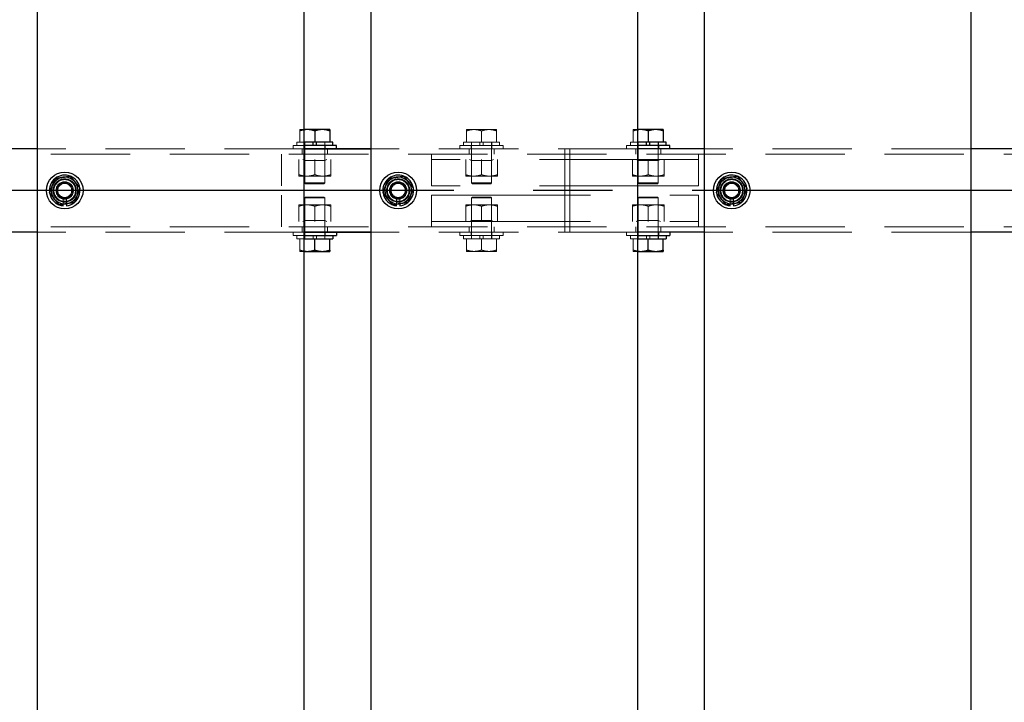
# Model space of a CAD drawing. Extents: x 0 to 21000, y 0 to 14850.
# Drawn here: x 5721 to 6311, y 11678 to 12087 of the extents above; entities that cross this region are included whole.
import ezdxf

# ---------------------------------------------------------------- set-up
doc = ezdxf.new("R2010")
doc.units = 0
doc.header["$LTSCALE"] = 15
for name, pattern in [('CENTER2', [28.575, 19.05, -3.175, 3.175, -3.175]), ('HIDDEN', [9.525, 6.35, -3.175]), ('HIDDEN2', [4.7625, 3.175, -1.5875])]:
    doc.linetypes.add(name, pattern=pattern)
doc.layers.add('P001', color=131, linetype='CONTINUOUS')
doc.layers.add('P_1CENTER', color=2, linetype='CONTINUOUS')
doc.layers.add('P902（隠線）', color=147, linetype='CONTINUOUS', lineweight=5, true_color=0x3f6f7f)

msp = doc.modelspace()

# ---------------------------------------------------------------- linework, layer by layer
at = {"layer": 'P001'}
for p, q in [((5731.43, 12284.44), (5731.43, 9284.44)), ((5731.43, 12284.44), (5731.43, 9284.44)), ((5891.43, 12284.44), (5891.43, 9284.44)), ((5891.43, 12284.44), (5891.43, 9284.44)), ((5931.43, 12284.44), (5931.43, 9284.44)), ((5931.43, 12284.44), (5931.43, 9284.44)), ((6091.43, 12284.44), (6091.43, 9284.44)), ((6091.43, 12284.44), (6091.43, 9284.44)), ((6131.43, 12284.44), (6131.43, 9284.44)), ((6131.43, 12284.44), (6131.43, 9284.44)), ((6291.43, 12284.44), (6291.43, 9284.44)), ((6291.43, 12284.44), (6291.43, 9284.44)), ((5893.43, 12020.94), (5891.43, 12020.94)), ((5902.43, 12020.94), (5893.43, 12020.94)), ((5897.93, 12020.13), (5897.93, 12013.44)), ((5906.93, 12020.94), (5902.43, 12020.94)), ((5906.93, 12020.13), (5906.93, 12013.44)), ((6093.43, 12020.94), (6091.43, 12020.94)), ((6102.43, 12020.94), (6093.43, 12020.94)), ((6097.93, 12020.13), (6097.93, 12013.44)), ((6106.93, 12020.94), (6102.43, 12020.94)), ((6106.93, 12020.13), (6106.93, 12013.44)), ((5896.93, 12013.44), (5891.43, 12013.44)), ((5910.93, 12011.44), (5891.43, 12011.44)), ((5897.93, 12013.44), (5896.93, 12013.44)), ((5896.93, 12011.44), (5896.93, 12013.44)), ((5898.93, 12013.44), (5897.93, 12013.44)), ((5898.93, 12011.44), (5898.93, 12013.44)), ((5908.68, 12013.44), (5898.93, 12013.44)), ((5908.68, 12011.44), (5908.68, 12013.44)), ((5910.93, 12009.44), (5910.93, 12011.44)), ((6096.93, 12013.44), (6091.43, 12013.44)), ((6110.93, 12011.44), (6091.43, 12011.44)), ((6097.93, 12013.44), (6096.93, 12013.44)), ((6096.93, 12011.44), (6096.93, 12013.44)), ((6098.93, 12013.44), (6097.93, 12013.44)), ((6098.93, 12011.44), (6098.93, 12013.44)), ((6108.68, 12013.44), (6098.93, 12013.44)), ((6108.68, 12011.44), (6108.68, 12013.44)), ((6110.93, 12009.44), (6110.93, 12011.44)), ((5731.43, 12009.44), (5691.43, 12009.44)), ((5731.43, 12009.44), (5691.43, 12009.44)), ((5931.43, 12009.44), (5891.43, 12009.44)), ((5931.43, 12009.44), (5891.43, 12009.44)), ((5931.43, 12009.44), (5891.43, 12009.44)), ((5891.43, 12009.44), (5931.43, 12009.44)), ((6131.43, 12009.44), (6091.43, 12009.44)), ((6131.43, 12009.44), (6091.43, 12009.44)), ((6331.43, 12009.44), (6291.43, 12009.44)), ((6331.43, 12009.44), (6291.43, 12009.44)), ((5746.93, 11975.29), (5746.93, 11976.2)), ((5746.93, 11975.29), (5746.93, 11976.2)), ((5748.93, 11976.5), (5748.93, 11975.29)), ((5748.93, 11976.5), (5748.93, 11975.29)), ((5946.93, 11975.29), (5946.93, 11976.2)), ((5946.93, 11975.29), (5946.93, 11976.2)), ((5948.93, 11976.5), (5948.93, 11975.29)), ((5948.93, 11976.5), (5948.93, 11975.29)), ((6146.93, 11975.29), (6146.93, 11976.2)), ((6146.93, 11975.29), (6146.93, 11976.2)), ((6148.93, 11976.5), (6148.93, 11975.29)), ((6148.93, 11976.5), (6148.93, 11975.29)), ((5731.43, 11959.44), (5691.43, 11959.44)), ((5731.43, 11959.44), (5691.43, 11959.44)), ((5931.43, 11959.44), (5891.43, 11959.44)), ((5931.43, 11959.44), (5891.43, 11959.44)), ((5931.43, 11959.44), (5891.43, 11959.44)), ((5891.43, 11959.44), (5931.43, 11959.44)), ((5910.93, 11959.44), (5910.93, 11957.44)), ((6131.43, 11959.44), (6091.43, 11959.44)), ((6131.43, 11959.44), (6091.43, 11959.44)), ((6110.93, 11959.44), (6110.93, 11957.44)), ((6331.43, 11959.44), (6291.43, 11959.44)), ((6331.43, 11959.44), (6291.43, 11959.44)), ((5891.43, 11957.44), (5910.93, 11957.44)), ((5891.43, 11955.44), (5908.68, 11955.44)), ((5897.93, 11948.74), (5897.93, 11955.44)), ((5906.93, 11948.74), (5906.93, 11955.44)), ((5908.68, 11957.44), (5908.68, 11955.44)), ((6091.43, 11957.44), (6110.93, 11957.44)), ((6091.43, 11955.44), (6108.68, 11955.44)), ((6097.93, 11948.74), (6097.93, 11955.44)), ((6106.93, 11948.74), (6106.93, 11955.44)), ((6108.68, 11957.44), (6108.68, 11955.44)), ((5891.43, 11947.94), (5893.43, 11947.94)), ((5893.43, 11947.94), (5902.43, 11947.94)), ((5902.43, 11947.94), (5906.93, 11947.94)), ((6091.43, 11947.94), (6093.43, 11947.94)), ((6093.43, 11947.94), (6102.43, 11947.94)), ((6102.43, 11947.94), (6106.93, 11947.94))]:
    msp.add_line(p, q, dxfattribs=at)
for centre in [(5747.93, 11984.44), (5747.93, 11984.44), (5947.93, 11984.44), (5947.93, 11984.44), (6147.93, 11984.44), (6147.93, 11984.44)]:
    msp.add_circle(centre, 11, dxfattribs=at)
for centre, radius, start, end in [((5747.93, 11984.44), 9.2, 68.93589, 128.11958), ((5747.93, 11984.44), 9.2, 68.93589, 128.11958), ((5947.93, 11984.44), 9.2, 68.93589, 128.11958), ((5947.93, 11984.44), 9.2, 68.93589, 128.11958), ((6147.93, 11984.44), 9.2, 68.93589, 128.11958), ((6147.93, 11984.44), 9.2, 68.93589, 128.11958), ((5747.93, 11984.44), 9.2, 128.93589, 188.11958), ((5747.93, 11984.44), 9.2, 128.93589, 188.11958), ((5747.93, 11984.44), 8, 158.52773, 218.52773), ((5747.93, 11984.44), 8, 158.52773, 218.52773), ((5747.93, 11984.44), 8, 98.52773, 158.52773), ((5747.93, 11984.44), 8, 98.52773, 158.52773), ((5747.93, 11984.44), 8, 38.52773, 98.52773), ((5747.93, 11984.44), 8, 38.52773, 98.52773), ((5747.93, 11984.44), 9.2, 8.93589, 68.11958), ((5747.93, 11984.44), 9.2, 8.93589, 68.11958), ((5747.93, 11984.44), 8, 338.52773, 38.52773), ((5747.93, 11984.44), 8, 338.52773, 38.52773), ((5947.93, 11984.44), 9.2, 128.93589, 188.11958), ((5947.93, 11984.44), 9.2, 128.93589, 188.11958), ((5947.93, 11984.44), 8, 158.52773, 218.52773), ((5947.93, 11984.44), 8, 158.52773, 218.52773), ((5947.93, 11984.44), 8, 98.52773, 158.52773), ((5947.93, 11984.44), 8, 98.52773, 158.52773), ((5947.93, 11984.44), 8, 38.52773, 98.52773), ((5947.93, 11984.44), 8, 38.52773, 98.52773), ((5947.93, 11984.44), 9.2, 8.93589, 68.11958), ((5947.93, 11984.44), 9.2, 8.93589, 68.11958), ((5947.93, 11984.44), 8, 338.52773, 38.52773), ((5947.93, 11984.44), 8, 338.52773, 38.52773), ((6147.93, 11984.44), 9.2, 128.93589, 188.11958), ((6147.93, 11984.44), 9.2, 128.93589, 188.11958), ((6147.93, 11984.44), 8, 158.52773, 218.52773), ((6147.93, 11984.44), 8, 158.52773, 218.52773), ((6147.93, 11984.44), 8, 98.52773, 158.52773), ((6147.93, 11984.44), 8, 98.52773, 158.52773), ((6147.93, 11984.44), 8, 38.52773, 98.52773), ((6147.93, 11984.44), 8, 38.52773, 98.52773), ((6147.93, 11984.44), 9.2, 8.93589, 68.11958), ((6147.93, 11984.44), 9.2, 8.93589, 68.11958), ((6147.93, 11984.44), 8, 338.52773, 38.52773), ((6147.93, 11984.44), 8, 338.52773, 38.52773), ((5747.93, 11984.44), 9.2, 188.93589, 248.11958), ((5747.93, 11984.44), 9.2, 188.93589, 248.11958), ((5747.93, 11984.44), 8, 278.52773, 338.52773), ((5747.93, 11984.44), 8, 278.52773, 338.52773), ((5747.93, 11984.44), 9.2, 308.93589, 8.11958), ((5747.93, 11984.44), 9.2, 308.93589, 8.11958), ((5947.93, 11984.44), 9.2, 188.93589, 248.11958), ((5947.93, 11984.44), 9.2, 188.93589, 248.11958), ((5947.93, 11984.44), 8, 278.52773, 338.52773), ((5947.93, 11984.44), 8, 278.52773, 338.52773), ((5947.93, 11984.44), 9.2, 308.93589, 8.11958), ((5947.93, 11984.44), 9.2, 308.93589, 8.11958), ((6147.93, 11984.44), 9.2, 188.93589, 248.11958), ((6147.93, 11984.44), 9.2, 188.93589, 248.11958), ((6147.93, 11984.44), 8, 278.52773, 338.52773), ((6147.93, 11984.44), 8, 278.52773, 338.52773), ((6147.93, 11984.44), 9.2, 308.93589, 8.11958), ((6147.93, 11984.44), 9.2, 308.93589, 8.11958), ((5747.93, 11984.44), 8, 218.52773, 278.52773), ((5747.93, 11984.44), 8, 218.52773, 278.52773), ((5747.93, 11984.44), 9.2, 248.93589, 263.75987), ((5747.93, 11984.44), 9.2, 248.93589, 263.75987), ((5747.93, 11984.44), 9.2, 276.24013, 308.11958), ((5747.93, 11984.44), 9.2, 276.24013, 308.11958), ((5947.93, 11984.44), 8, 218.52773, 278.52773), ((5947.93, 11984.44), 8, 218.52773, 278.52773), ((5947.93, 11984.44), 9.2, 248.93589, 263.75987), ((5947.93, 11984.44), 9.2, 248.93589, 263.75987), ((5947.93, 11984.44), 9.2, 276.24013, 308.11958), ((5947.93, 11984.44), 9.2, 276.24013, 308.11958), ((6147.93, 11984.44), 8, 218.52773, 278.52773), ((6147.93, 11984.44), 8, 218.52773, 278.52773), ((6147.93, 11984.44), 9.2, 248.93589, 263.75987), ((6147.93, 11984.44), 9.2, 248.93589, 263.75987), ((6147.93, 11984.44), 9.2, 276.24013, 308.11958), ((6147.93, 11984.44), 9.2, 276.24013, 308.11958)]:
    msp.add_arc(centre, radius, start, end, dxfattribs=at)
for points, weights in [([(5893.43, 12020.94), (5892.45, 12020.94), (5891.43, 12020.77)], [1, 1.01753205235, 1.01886734116]), ([(5897.93, 12020.13), (5895.52, 12020.94), (5893.43, 12020.94)], [1, 1.0379548493, 1]), ([(5902.43, 12020.94), (5900.34, 12020.94), (5897.93, 12020.13)], [1, 1.0379548493, 1]), ([(5906.93, 12020.13), (5904.52, 12020.94), (5902.43, 12020.94)], [1, 1.0379548493, 1]), ([(5906.93, 12020.94), (5906.93, 12020.94), (5906.93, 12020.13)], [1, 1.0379548493, 1]), ([(6093.43, 12020.94), (6092.45, 12020.94), (6091.43, 12020.77)], [1, 1.01753205235, 1.01886734116]), ([(6097.93, 12020.13), (6095.52, 12020.94), (6093.43, 12020.94)], [1, 1.0379548493, 1]), ([(6102.43, 12020.94), (6100.34, 12020.94), (6097.93, 12020.13)], [1, 1.0379548493, 1]), ([(6106.93, 12020.13), (6104.52, 12020.94), (6102.43, 12020.94)], [1, 1.0379548493, 1]), ([(6106.93, 12020.94), (6106.93, 12020.94), (6106.93, 12020.13)], [1, 1.0379548493, 1]), ([(5738.79, 11983.07), (5739.7, 11985.37), (5740.48, 11987.36)], [1, 1.0379548493, 1]), ([(5738.79, 11983.07), (5739.7, 11985.37), (5740.48, 11987.36)], [1, 1.0379548493, 1]), ([(5740.48, 11987.36), (5741.27, 11989.36), (5742.18, 11991.66)], [1, 1.0379548493, 1]), ([(5740.48, 11987.36), (5741.27, 11989.36), (5742.18, 11991.66)], [1, 1.0379548493, 1]), ([(5742.18, 11991.66), (5744.62, 11992.03), (5746.74, 11992.35)], [1, 1.0379548493, 1]), ([(5742.18, 11991.66), (5744.62, 11992.03), (5746.74, 11992.35)], [1, 1.0379548493, 1]), ([(5746.74, 11992.35), (5748.86, 11992.67), (5751.31, 11993.03)], [1, 1.0379548493, 1]), ([(5746.74, 11992.35), (5748.86, 11992.67), (5751.31, 11993.03)], [1, 1.0379548493, 1]), ([(5751.31, 11993.03), (5752.85, 11991.1), (5754.19, 11989.42)], [1, 1.0379548493, 1]), ([(5751.31, 11993.03), (5752.85, 11991.1), (5754.19, 11989.42)], [1, 1.0379548493, 1]), ([(5754.19, 11989.42), (5755.52, 11987.74), (5757.06, 11985.81)], [1, 1.0379548493, 1]), ([(5754.19, 11989.42), (5755.52, 11987.74), (5757.06, 11985.81)], [1, 1.0379548493, 1]), ([(5938.79, 11983.07), (5939.7, 11985.37), (5940.48, 11987.36)], [1, 1.0379548493, 1]), ([(5938.79, 11983.07), (5939.7, 11985.37), (5940.48, 11987.36)], [1, 1.0379548493, 1]), ([(5940.48, 11987.36), (5941.27, 11989.36), (5942.18, 11991.66)], [1, 1.0379548493, 1]), ([(5940.48, 11987.36), (5941.27, 11989.36), (5942.18, 11991.66)], [1, 1.0379548493, 1]), ([(5942.18, 11991.66), (5944.62, 11992.03), (5946.74, 11992.35)], [1, 1.0379548493, 1]), ([(5942.18, 11991.66), (5944.62, 11992.03), (5946.74, 11992.35)], [1, 1.0379548493, 1]), ([(5946.74, 11992.35), (5948.86, 11992.67), (5951.31, 11993.03)], [1, 1.0379548493, 1]), ([(5946.74, 11992.35), (5948.86, 11992.67), (5951.31, 11993.03)], [1, 1.0379548493, 1]), ([(5951.31, 11993.03), (5952.85, 11991.1), (5954.19, 11989.42)], [1, 1.0379548493, 1]), ([(5951.31, 11993.03), (5952.85, 11991.1), (5954.19, 11989.42)], [1, 1.0379548493, 1]), ([(5954.19, 11989.42), (5955.52, 11987.74), (5957.06, 11985.81)], [1, 1.0379548493, 1]), ([(5954.19, 11989.42), (5955.52, 11987.74), (5957.06, 11985.81)], [1, 1.0379548493, 1]), ([(6138.79, 11983.07), (6139.7, 11985.37), (6140.48, 11987.36)], [1, 1.0379548493, 1]), ([(6138.79, 11983.07), (6139.7, 11985.37), (6140.48, 11987.36)], [1, 1.0379548493, 1]), ([(6140.48, 11987.36), (6141.27, 11989.36), (6142.18, 11991.66)], [1, 1.0379548493, 1]), ([(6140.48, 11987.36), (6141.27, 11989.36), (6142.18, 11991.66)], [1, 1.0379548493, 1]), ([(6142.18, 11991.66), (6144.62, 11992.03), (6146.74, 11992.35)], [1, 1.0379548493, 1]), ([(6142.18, 11991.66), (6144.62, 11992.03), (6146.74, 11992.35)], [1, 1.0379548493, 1]), ([(6146.74, 11992.35), (6148.86, 11992.67), (6151.31, 11993.03)], [1, 1.0379548493, 1]), ([(6146.74, 11992.35), (6148.86, 11992.67), (6151.31, 11993.03)], [1, 1.0379548493, 1]), ([(6151.31, 11993.03), (6152.85, 11991.1), (6154.19, 11989.42)], [1, 1.0379548493, 1]), ([(6151.31, 11993.03), (6152.85, 11991.1), (6154.19, 11989.42)], [1, 1.0379548493, 1]), ([(6154.19, 11989.42), (6155.52, 11987.74), (6157.06, 11985.81)], [1, 1.0379548493, 1]), ([(6154.19, 11989.42), (6155.52, 11987.74), (6157.06, 11985.81)], [1, 1.0379548493, 1]), ([(5741.67, 11979.45), (5740.34, 11981.13), (5738.79, 11983.07)], [1, 1.0379548493, 1]), ([(5741.67, 11979.45), (5740.34, 11981.13), (5738.79, 11983.07)], [1, 1.0379548493, 1]), ([(5755.37, 11981.51), (5754.59, 11979.51), (5753.68, 11977.21)], [1, 1.0379548493, 1]), ([(5755.37, 11981.51), (5754.59, 11979.51), (5753.68, 11977.21)], [1, 1.0379548493, 1]), ([(5757.06, 11985.81), (5756.16, 11983.5), (5755.37, 11981.51)], [1, 1.0379548493, 1]), ([(5757.06, 11985.81), (5756.16, 11983.5), (5755.37, 11981.51)], [1, 1.0379548493, 1]), ([(5941.67, 11979.45), (5940.34, 11981.13), (5938.79, 11983.07)], [1, 1.0379548493, 1]), ([(5941.67, 11979.45), (5940.34, 11981.13), (5938.79, 11983.07)], [1, 1.0379548493, 1]), ([(5955.37, 11981.51), (5954.59, 11979.51), (5953.68, 11977.21)], [1, 1.0379548493, 1]), ([(5955.37, 11981.51), (5954.59, 11979.51), (5953.68, 11977.21)], [1, 1.0379548493, 1]), ([(5957.06, 11985.81), (5956.16, 11983.5), (5955.37, 11981.51)], [1, 1.0379548493, 1]), ([(5957.06, 11985.81), (5956.16, 11983.5), (5955.37, 11981.51)], [1, 1.0379548493, 1]), ([(6141.67, 11979.45), (6140.34, 11981.13), (6138.79, 11983.07)], [1, 1.0379548493, 1]), ([(6141.67, 11979.45), (6140.34, 11981.13), (6138.79, 11983.07)], [1, 1.0379548493, 1]), ([(6155.37, 11981.51), (6154.59, 11979.51), (6153.68, 11977.21)], [1, 1.0379548493, 1]), ([(6155.37, 11981.51), (6154.59, 11979.51), (6153.68, 11977.21)], [1, 1.0379548493, 1]), ([(6157.06, 11985.81), (6156.16, 11983.5), (6155.37, 11981.51)], [1, 1.0379548493, 1]), ([(6157.06, 11985.81), (6156.16, 11983.5), (6155.37, 11981.51)], [1, 1.0379548493, 1]), ([(5744.55, 11975.84), (5743.01, 11977.78), (5741.67, 11979.45)], [1, 1.0379548493, 1]), ([(5744.55, 11975.84), (5743.01, 11977.78), (5741.67, 11979.45)], [1, 1.0379548493, 1]), ([(5749.12, 11976.52), (5747, 11976.21), (5744.55, 11975.84)], [1, 1.0379548493, 1]), ([(5749.12, 11976.52), (5747, 11976.21), (5744.55, 11975.84)], [1, 1.0379548493, 1]), ([(5753.68, 11977.21), (5751.24, 11976.84), (5749.12, 11976.52)], [1, 1.0379548493, 1]), ([(5753.68, 11977.21), (5751.24, 11976.84), (5749.12, 11976.52)], [1, 1.0379548493, 1]), ([(5944.55, 11975.84), (5943.01, 11977.78), (5941.67, 11979.45)], [1, 1.0379548493, 1]), ([(5944.55, 11975.84), (5943.01, 11977.78), (5941.67, 11979.45)], [1, 1.0379548493, 1]), ([(5949.12, 11976.52), (5947, 11976.21), (5944.55, 11975.84)], [1, 1.0379548493, 1]), ([(5949.12, 11976.52), (5947, 11976.21), (5944.55, 11975.84)], [1, 1.0379548493, 1]), ([(5953.68, 11977.21), (5951.24, 11976.84), (5949.12, 11976.52)], [1, 1.0379548493, 1]), ([(5953.68, 11977.21), (5951.24, 11976.84), (5949.12, 11976.52)], [1, 1.0379548493, 1]), ([(6144.55, 11975.84), (6143.01, 11977.78), (6141.67, 11979.45)], [1, 1.0379548493, 1]), ([(6144.55, 11975.84), (6143.01, 11977.78), (6141.67, 11979.45)], [1, 1.0379548493, 1]), ([(6149.12, 11976.52), (6147, 11976.21), (6144.55, 11975.84)], [1, 1.0379548493, 1]), ([(6149.12, 11976.52), (6147, 11976.21), (6144.55, 11975.84)], [1, 1.0379548493, 1]), ([(6153.68, 11977.21), (6151.24, 11976.84), (6149.12, 11976.52)], [1, 1.0379548493, 1]), ([(6153.68, 11977.21), (6151.24, 11976.84), (6149.12, 11976.52)], [1, 1.0379548493, 1]), ([(5891.43, 11948.1), (5892.45, 11947.94), (5893.43, 11947.94)], [1.01886734116, 1.01753205235, 1]), ([(5893.43, 11947.94), (5895.52, 11947.94), (5897.93, 11948.74)], [1, 1.0379548493, 1]), ([(5897.93, 11948.74), (5900.34, 11947.94), (5902.43, 11947.94)], [1, 1.0379548493, 1]), ([(5902.43, 11947.94), (5904.52, 11947.94), (5906.93, 11948.74)], [1, 1.0379548493, 1]), ([(5906.93, 11948.74), (5906.93, 11947.94), (5906.93, 11947.94)], [1, 1.0379548493, 1]), ([(6091.43, 11948.1), (6092.45, 11947.94), (6093.43, 11947.94)], [1.01886734116, 1.01753205235, 1]), ([(6093.43, 11947.94), (6095.52, 11947.94), (6097.93, 11948.74)], [1, 1.0379548493, 1]), ([(6097.93, 11948.74), (6100.34, 11947.94), (6102.43, 11947.94)], [1, 1.0379548493, 1]), ([(6102.43, 11947.94), (6104.52, 11947.94), (6106.93, 11948.74)], [1, 1.0379548493, 1]), ([(6106.93, 11948.74), (6106.93, 11947.94), (6106.93, 11947.94)], [1, 1.0379548493, 1])]:
    msp.add_rational_spline(points, weights, degree=2, dxfattribs=at)
at = {"layer": 'P902（隠線）', "linetype": 'HIDDEN'}
for p, q in [((5891.43, 12020.94), (5888.93, 12020.94)), ((5888.93, 12020.13), (5888.93, 12013.44)), ((5993.43, 12020.94), (5988.93, 12020.94)), ((5988.93, 12020.13), (5988.93, 12013.44)), ((6002.43, 12020.94), (5993.43, 12020.94)), ((5997.93, 12020.13), (5997.93, 12013.44)), ((6006.93, 12020.94), (6002.43, 12020.94)), ((6006.93, 12020.13), (6006.93, 12013.44)), ((6091.43, 12020.94), (6088.93, 12020.94)), ((6088.93, 12020.13), (6088.93, 12013.44)), ((5884.93, 12009.44), (5884.93, 12011.44)), ((5891.43, 12011.44), (5884.93, 12011.44)), ((5887.18, 12011.44), (5887.18, 12013.44)), ((5891.43, 12013.44), (5887.18, 12013.44)), ((5891.68, 12009.44), (5891.68, 12011.44)), ((5891.83, 12011.44), (5891.83, 12013.44)), ((5891.93, 12013.44), (5891.93, 11988.94)), ((5903.93, 12013.44), (5903.93, 11988.94)), ((5904.03, 12011.44), (5904.03, 12013.44)), ((5904.18, 12009.44), (5904.18, 12011.44)), ((5984.93, 12009.44), (5984.93, 12011.44)), ((6010.93, 12011.44), (5984.93, 12011.44)), ((5987.18, 12011.44), (5987.18, 12013.44)), ((5996.93, 12013.44), (5987.18, 12013.44)), ((5991.68, 12009.44), (5991.68, 12011.44)), ((5991.83, 12011.44), (5991.83, 12013.44)), ((5991.93, 12013.44), (5991.93, 11988.94)), ((5997.93, 12013.44), (5996.93, 12013.44)), ((5996.93, 12011.44), (5996.93, 12013.44)), ((5998.93, 12013.44), (5997.93, 12013.44)), ((5998.93, 12011.44), (5998.93, 12013.44)), ((6008.68, 12013.44), (5998.93, 12013.44)), ((6003.93, 12013.44), (6003.93, 11988.94)), ((6004.03, 12011.44), (6004.03, 12013.44)), ((6004.18, 12009.44), (6004.18, 12011.44)), ((6008.68, 12011.44), (6008.68, 12013.44)), ((6010.93, 12009.44), (6010.93, 12011.44)), ((6084.93, 12009.44), (6084.93, 12011.44)), ((6091.43, 12011.44), (6084.93, 12011.44)), ((6087.18, 12011.44), (6087.18, 12013.44)), ((6091.43, 12013.44), (6087.18, 12013.44)), ((6091.68, 12009.44), (6091.68, 12011.44)), ((6091.83, 12011.44), (6091.83, 12013.44)), ((6091.93, 12013.44), (6091.93, 11988.94)), ((6103.93, 12013.44), (6103.93, 11988.94)), ((6104.03, 12011.44), (6104.03, 12013.44)), ((6104.18, 12009.44), (6104.18, 12011.44)), ((5877.93, 12003.04), (5877.93, 12006.24)), ((5890.43, 12009.44), (5890.43, 12006.24)), ((5891.93, 12003.04), (5891.93, 12006.24)), ((5903.93, 12003.04), (5903.93, 12006.24)), ((5905.43, 12009.44), (5905.43, 12006.24)), ((5967.93, 12003.04), (5967.93, 12006.24)), ((5967.93, 12006.24), (5967.93, 11999.84)), ((5990.43, 12009.44), (5990.43, 12006.24)), ((5991.93, 12003.04), (5991.93, 12006.24)), ((6003.93, 12003.04), (6003.93, 12006.24)), ((6005.43, 12009.44), (6005.43, 12006.24)), ((6047.93, 12003.04), (6047.93, 12009.44)), ((6047.93, 12006.24), (6050.93, 12006.24)), ((6050.93, 12009.44), (6050.93, 12003.04)), ((6090.43, 12006.24), (6090.43, 12009.44)), ((6091.93, 12003.04), (6091.93, 12006.24)), ((6103.93, 12003.04), (6103.93, 12006.24)), ((6105.43, 12006.24), (6105.43, 12009.44)), ((6127.93, 12003.04), (6127.93, 12006.24)), ((6127.93, 11999.84), (6127.93, 12006.24)), ((5877.93, 11999.84), (5877.93, 12003.04)), ((5877.93, 11987.24), (5877.93, 11999.84)), ((5888.43, 12003.04), (5888.43, 11993.88)), ((5891.93, 12002.34), (5890.72, 12003.04)), ((5891.93, 12002.34), (5891.93, 11993.04)), ((5903.93, 12002.34), (5891.93, 12002.34)), ((5897.93, 12003.04), (5897.93, 11993.88)), ((5903.93, 12002.34), (5905.14, 12003.04)), ((5903.93, 12002.34), (5903.93, 11993.04)), ((5907.43, 12003.04), (5907.43, 11993.88)), ((5967.93, 12003.04), (5967.93, 12003.04)), ((6127.93, 12003.04), (5967.93, 12003.04)), ((5967.93, 11987.24), (5967.93, 11999.84)), ((5988.43, 12003.04), (5988.43, 11993.88)), ((5991.93, 12002.34), (5990.72, 12003.04)), ((5991.93, 12002.34), (5991.93, 11993.04)), ((6003.93, 12002.34), (5991.93, 12002.34)), ((5997.93, 12003.04), (5997.93, 11993.88)), ((6003.93, 12002.34), (6005.14, 12003.04)), ((6003.93, 12002.34), (6003.93, 11993.04)), ((6007.43, 12003.04), (6007.43, 11993.88)), ((6047.93, 12003.04), (6047.93, 11965.84)), ((6050.93, 11965.84), (6050.93, 12003.04)), ((6088.43, 12003.04), (6088.43, 11993.88)), ((6091.93, 12002.34), (6090.72, 12003.04)), ((6091.93, 12002.34), (6091.93, 11993.04)), ((6103.93, 12002.34), (6091.93, 12002.34)), ((6097.93, 12003.04), (6097.93, 11993.88)), ((6103.93, 12002.34), (6105.14, 12003.04)), ((6103.93, 12002.34), (6103.93, 11993.04)), ((6107.43, 12003.04), (6107.43, 11993.88)), ((6127.93, 12003.04), (6127.93, 12003.04)), ((6127.93, 11999.84), (6127.93, 11987.24)), ((5888.43, 11993.04), (5893.18, 11993.04)), ((5892.43, 11988.44), (5891.93, 11988.94)), ((5891.93, 11988.94), (5903.93, 11988.94)), ((5903.43, 11988.44), (5892.43, 11988.44)), ((5893.18, 11993.04), (5902.68, 11993.04)), ((5902.68, 11993.04), (5907.43, 11993.04)), ((5903.43, 11988.44), (5903.93, 11988.94)), ((6127.93, 11987.24), (5967.93, 11987.24)), ((5988.43, 11993.04), (5993.18, 11993.04)), ((5992.43, 11988.44), (5991.93, 11988.94)), ((5991.93, 11988.94), (6003.93, 11988.94)), ((6003.43, 11988.44), (5992.43, 11988.44)), ((5993.18, 11993.04), (6002.68, 11993.04)), ((6002.68, 11993.04), (6007.43, 11993.04)), ((6003.43, 11988.44), (6003.93, 11988.94)), ((6088.43, 11993.04), (6093.18, 11993.04)), ((6092.43, 11988.44), (6091.93, 11988.94)), ((6091.93, 11988.94), (6103.93, 11988.94)), ((6103.43, 11988.44), (6092.43, 11988.44)), ((6093.18, 11993.04), (6102.68, 11993.04)), ((6102.68, 11993.04), (6107.43, 11993.04)), ((6103.43, 11988.44), (6103.93, 11988.94)), ((5877.93, 11981.64), (5877.93, 11969.04)), ((5967.93, 11981.64), (6127.93, 11981.64)), ((5967.93, 11969.04), (5967.93, 11981.64)), ((6127.93, 11981.64), (6127.93, 11969.04)), ((5893.18, 11975.84), (5888.43, 11975.84)), ((5892.43, 11980.44), (5891.93, 11979.94)), ((5891.93, 11955.44), (5891.93, 11979.94)), ((5903.93, 11979.94), (5891.93, 11979.94)), ((5891.93, 11966.54), (5891.93, 11975.84)), ((5892.43, 11980.44), (5903.43, 11980.44)), ((5902.68, 11975.84), (5893.18, 11975.84)), ((5907.43, 11975.84), (5902.68, 11975.84)), ((5903.43, 11980.44), (5903.93, 11979.94)), ((5903.93, 11955.44), (5903.93, 11979.94)), ((5903.93, 11966.54), (5903.93, 11975.84)), ((5993.18, 11975.84), (5988.43, 11975.84)), ((5992.43, 11980.44), (5991.93, 11979.94)), ((5991.93, 11955.44), (5991.93, 11979.94)), ((6003.93, 11979.94), (5991.93, 11979.94)), ((5991.93, 11966.54), (5991.93, 11975.84)), ((5992.43, 11980.44), (6003.43, 11980.44)), ((6002.68, 11975.84), (5993.18, 11975.84)), ((6007.43, 11975.84), (6002.68, 11975.84)), ((6003.43, 11980.44), (6003.93, 11979.94)), ((6003.93, 11955.44), (6003.93, 11979.94)), ((6003.93, 11966.54), (6003.93, 11975.84)), ((6093.18, 11975.84), (6088.43, 11975.84)), ((6092.43, 11980.44), (6091.93, 11979.94)), ((6091.93, 11955.44), (6091.93, 11979.94)), ((6103.93, 11979.94), (6091.93, 11979.94)), ((6091.93, 11966.54), (6091.93, 11975.84)), ((6092.43, 11980.44), (6103.43, 11980.44)), ((6102.68, 11975.84), (6093.18, 11975.84)), ((6107.43, 11975.84), (6102.68, 11975.84)), ((6103.43, 11980.44), (6103.93, 11979.94)), ((6103.93, 11955.44), (6103.93, 11979.94)), ((6103.93, 11966.54), (6103.93, 11975.84)), ((5888.43, 11965.84), (5888.43, 11974.99)), ((5897.93, 11965.84), (5897.93, 11974.99)), ((5907.43, 11965.84), (5907.43, 11974.99)), ((5988.43, 11965.84), (5988.43, 11974.99)), ((5997.93, 11965.84), (5997.93, 11974.99)), ((6007.43, 11965.84), (6007.43, 11974.99)), ((6088.43, 11965.84), (6088.43, 11974.99)), ((6097.93, 11965.84), (6097.93, 11974.99)), ((6107.43, 11965.84), (6107.43, 11974.99)), ((5877.93, 11969.04), (5877.93, 11965.84)), ((5877.93, 11965.84), (5877.93, 11962.64)), ((5891.93, 11966.54), (5890.72, 11965.84)), ((5891.93, 11966.54), (5903.93, 11966.54)), ((5891.93, 11965.84), (5891.93, 11962.64)), ((5903.93, 11966.54), (5905.14, 11965.84)), ((5903.93, 11965.84), (5903.93, 11962.64)), ((5967.93, 11969.04), (5967.93, 11962.64)), ((5967.93, 11965.84), (5967.93, 11965.84)), ((5967.93, 11965.84), (5967.93, 11962.64)), ((5967.93, 11965.84), (6127.93, 11965.84)), ((5991.93, 11966.54), (5990.72, 11965.84)), ((5991.93, 11966.54), (6003.93, 11966.54)), ((5991.93, 11965.84), (5991.93, 11962.64)), ((6003.93, 11966.54), (6005.14, 11965.84)), ((6003.93, 11965.84), (6003.93, 11962.64)), ((6047.93, 11959.44), (6047.93, 11965.84)), ((6050.93, 11965.84), (6050.93, 11959.44)), ((6091.93, 11966.54), (6090.72, 11965.84)), ((6091.93, 11966.54), (6103.93, 11966.54)), ((6091.93, 11965.84), (6091.93, 11962.64)), ((6103.93, 11966.54), (6105.14, 11965.84)), ((6103.93, 11965.84), (6103.93, 11962.64)), ((6127.93, 11962.64), (6127.93, 11969.04)), ((6127.93, 11965.84), (6127.93, 11965.84)), ((6127.93, 11965.84), (6127.93, 11962.64)), ((5884.93, 11959.44), (5884.93, 11957.44)), ((5890.43, 11962.64), (5890.43, 11959.44)), ((5891.68, 11959.44), (5891.68, 11957.44)), ((5904.18, 11959.44), (5904.18, 11957.44)), ((5905.43, 11962.64), (5905.43, 11959.44)), ((5984.93, 11959.44), (5984.93, 11957.44)), ((5990.43, 11962.64), (5990.43, 11959.44)), ((5991.68, 11959.44), (5991.68, 11957.44)), ((6004.18, 11959.44), (6004.18, 11957.44)), ((6005.43, 11962.64), (6005.43, 11959.44)), ((6010.93, 11959.44), (6010.93, 11957.44)), ((6050.93, 11962.64), (6047.93, 11962.64)), ((6084.93, 11959.44), (6084.93, 11957.44)), ((6090.43, 11959.44), (6090.43, 11962.64)), ((6091.68, 11959.44), (6091.68, 11957.44)), ((6104.18, 11959.44), (6104.18, 11957.44)), ((6105.43, 11959.44), (6105.43, 11962.64)), ((5884.93, 11957.44), (5891.43, 11957.44)), ((5887.18, 11957.44), (5887.18, 11955.44)), ((5887.18, 11955.44), (5891.43, 11955.44)), ((5888.93, 11948.74), (5888.93, 11955.44)), ((5891.83, 11957.44), (5891.83, 11955.44)), ((5896.93, 11957.44), (5896.93, 11955.44)), ((5898.93, 11957.44), (5898.93, 11955.44)), ((5904.03, 11957.44), (5904.03, 11955.44)), ((5984.93, 11957.44), (6010.93, 11957.44)), ((5987.18, 11957.44), (5987.18, 11955.44)), ((5987.18, 11955.44), (6008.68, 11955.44)), ((5988.93, 11948.74), (5988.93, 11955.44)), ((5991.83, 11957.44), (5991.83, 11955.44)), ((5996.93, 11957.44), (5996.93, 11955.44)), ((5997.93, 11948.74), (5997.93, 11955.44)), ((5998.93, 11957.44), (5998.93, 11955.44)), ((6004.03, 11957.44), (6004.03, 11955.44)), ((6006.93, 11948.74), (6006.93, 11955.44)), ((6008.68, 11957.44), (6008.68, 11955.44)), ((6084.93, 11957.44), (6091.43, 11957.44)), ((6087.18, 11957.44), (6087.18, 11955.44)), ((6087.18, 11955.44), (6091.43, 11955.44)), ((6088.93, 11948.74), (6088.93, 11955.44)), ((6091.83, 11957.44), (6091.83, 11955.44)), ((6096.93, 11957.44), (6096.93, 11955.44)), ((6098.93, 11957.44), (6098.93, 11955.44)), ((6104.03, 11957.44), (6104.03, 11955.44)), ((5888.93, 11947.94), (5891.43, 11947.94)), ((5988.93, 11947.94), (5993.43, 11947.94)), ((5993.43, 11947.94), (6002.43, 11947.94)), ((6002.43, 11947.94), (6006.93, 11947.94)), ((6088.93, 11947.94), (6091.43, 11947.94))]:
    msp.add_line(p, q, dxfattribs=at)
at = {"layer": 'P902（隠線）', "linetype": 'HIDDEN2'}
for p, q in [((10644.93, 12006.24), (3050.93, 12006.24)), ((5891.43, 12009.44), (5731.43, 12009.44)), ((5891.43, 12009.44), (5731.43, 12009.44)), ((6091.43, 12009.44), (5931.43, 12009.44)), ((6091.43, 12009.44), (5931.43, 12009.44)), ((6291.43, 12009.44), (6131.43, 12009.44)), ((6291.43, 12009.44), (6131.43, 12009.44)), ((5746.93, 11976.2), (5746.93, 11979.43)), ((5746.93, 11976.2), (5746.93, 11979.43)), ((5748.93, 11979.43), (5748.93, 11976.5)), ((5748.93, 11979.43), (5748.93, 11976.5)), ((5946.93, 11976.2), (5946.93, 11979.43)), ((5946.93, 11976.2), (5946.93, 11979.43)), ((5948.93, 11979.43), (5948.93, 11976.5)), ((5948.93, 11979.43), (5948.93, 11976.5)), ((6146.93, 11976.2), (6146.93, 11979.43)), ((6146.93, 11976.2), (6146.93, 11979.43)), ((6148.93, 11979.43), (6148.93, 11976.5)), ((6148.93, 11979.43), (6148.93, 11976.5)), ((10644.93, 11962.64), (3050.93, 11962.64)), ((5891.43, 11959.44), (5731.43, 11959.44)), ((5891.43, 11959.44), (5731.43, 11959.44)), ((6091.43, 11959.44), (5931.43, 11959.44)), ((6091.43, 11959.44), (5931.43, 11959.44)), ((6291.43, 11959.44), (6131.43, 11959.44)), ((6291.43, 11959.44), (6131.43, 11959.44))]:
    msp.add_line(p, q, dxfattribs=at)
for centre, radius in [((5747.93, 11984.44), 8.15), ((5747.93, 11984.44), 8.15), ((5747.93, 11984.44), 7), ((5747.93, 11984.44), 7), ((5747.93, 11984.44), 6.75), ((5747.93, 11984.44), 6.75), ((5747.93, 11984.44), 6.5), ((5747.93, 11984.44), 6.5), ((5747.93, 11984.44), 5.25), ((5747.93, 11984.44), 5.25), ((5747.93, 11984.44), 5), ((5747.93, 11984.44), 5), ((5747.93, 11984.44), 4.5), ((5747.93, 11984.44), 4.5), ((5747.93, 11984.44), 4.19), ((5747.93, 11984.44), 4.19), ((5947.93, 11984.44), 8.15), ((5947.93, 11984.44), 8.15), ((5947.93, 11984.44), 7), ((5947.93, 11984.44), 7), ((5947.93, 11984.44), 6.75), ((5947.93, 11984.44), 6.75), ((5947.93, 11984.44), 6.5), ((5947.93, 11984.44), 6.5), ((5947.93, 11984.44), 5.25), ((5947.93, 11984.44), 5.25), ((5947.93, 11984.44), 5), ((5947.93, 11984.44), 5), ((5947.93, 11984.44), 4.5), ((5947.93, 11984.44), 4.5), ((5947.93, 11984.44), 4.19), ((5947.93, 11984.44), 4.19), ((6147.93, 11984.44), 8.15), ((6147.93, 11984.44), 8.15), ((6147.93, 11984.44), 7), ((6147.93, 11984.44), 7), ((6147.93, 11984.44), 6.75), ((6147.93, 11984.44), 6.75), ((6147.93, 11984.44), 6.5), ((6147.93, 11984.44), 6.5), ((6147.93, 11984.44), 5.25), ((6147.93, 11984.44), 5.25), ((6147.93, 11984.44), 5), ((6147.93, 11984.44), 5), ((6147.93, 11984.44), 4.5), ((6147.93, 11984.44), 4.5), ((6147.93, 11984.44), 4.19), ((6147.93, 11984.44), 4.19)]:
    msp.add_circle(centre, radius, dxfattribs=at)
for centre, radius, start, end in [((5747.93, 11984.44), 9.2, 128.11958, 128.93589), ((5747.93, 11984.44), 9.2, 128.11958, 128.93589), ((5747.93, 11984.44), 5.1, 281.30773, 258.69227), ((5747.93, 11984.44), 5.1, 281.30773, 258.69227), ((5747.93, 11984.44), 9.2, 68.11958, 68.93589), ((5747.93, 11984.44), 9.2, 68.11958, 68.93589), ((5947.93, 11984.44), 9.2, 128.11958, 128.93589), ((5947.93, 11984.44), 9.2, 128.11958, 128.93589), ((5947.93, 11984.44), 5.1, 281.30773, 258.69227), ((5947.93, 11984.44), 5.1, 281.30773, 258.69227), ((5947.93, 11984.44), 9.2, 68.11958, 68.93589), ((5947.93, 11984.44), 9.2, 68.11958, 68.93589), ((6147.93, 11984.44), 9.2, 128.11958, 128.93589), ((6147.93, 11984.44), 9.2, 128.11958, 128.93589), ((6147.93, 11984.44), 5.1, 281.30773, 258.69227), ((6147.93, 11984.44), 5.1, 281.30773, 258.69227), ((6147.93, 11984.44), 9.2, 68.11958, 68.93589), ((6147.93, 11984.44), 9.2, 68.11958, 68.93589), ((5747.93, 11984.44), 9.2, 188.11958, 188.93589), ((5747.93, 11984.44), 9.2, 188.11958, 188.93589), ((5747.93, 11984.44), 9.2, 8.11958, 8.93589), ((5747.93, 11984.44), 9.2, 8.11958, 8.93589), ((5947.93, 11984.44), 9.2, 188.11958, 188.93589), ((5947.93, 11984.44), 9.2, 188.11958, 188.93589), ((5947.93, 11984.44), 9.2, 8.11958, 8.93589), ((5947.93, 11984.44), 9.2, 8.11958, 8.93589), ((6147.93, 11984.44), 9.2, 188.11958, 188.93589), ((6147.93, 11984.44), 9.2, 188.11958, 188.93589), ((6147.93, 11984.44), 9.2, 8.11958, 8.93589), ((6147.93, 11984.44), 9.2, 8.11958, 8.93589), ((5747.93, 11984.44), 9.2, 248.11958, 248.93589), ((5747.93, 11984.44), 9.2, 248.11958, 248.93589), ((5747.93, 11984.44), 9.2, 308.11958, 308.93589), ((5747.93, 11984.44), 9.2, 308.11958, 308.93589), ((5947.93, 11984.44), 9.2, 248.11958, 248.93589), ((5947.93, 11984.44), 9.2, 248.11958, 248.93589), ((5947.93, 11984.44), 9.2, 308.11958, 308.93589), ((5947.93, 11984.44), 9.2, 308.11958, 308.93589), ((6147.93, 11984.44), 9.2, 248.11958, 248.93589), ((6147.93, 11984.44), 9.2, 248.11958, 248.93589), ((6147.93, 11984.44), 9.2, 308.11958, 308.93589), ((6147.93, 11984.44), 9.2, 308.11958, 308.93589)]:
    msp.add_arc(centre, radius, start, end, dxfattribs=at)
at = {"layer": 'P902（隠線）', "linetype": 'HIDDEN'}
for points, weights in [([(5888.93, 12020.13), (5888.93, 12020.94), (5888.93, 12020.94)], [1, 1.0379548493, 1]), ([(5891.43, 12020.77), (5890.25, 12020.57), (5888.93, 12020.13)], [1.01886734116, 1.02042279695, 1]), ([(5988.93, 12020.13), (5988.93, 12020.94), (5988.93, 12020.94)], [1, 1.0379548493, 1]), ([(5993.43, 12020.94), (5991.34, 12020.94), (5988.93, 12020.13)], [1, 1.0379548493, 1]), ([(5997.93, 12020.13), (5995.52, 12020.94), (5993.43, 12020.94)], [1, 1.0379548493, 1]), ([(6002.43, 12020.94), (6000.34, 12020.94), (5997.93, 12020.13)], [1, 1.0379548493, 1]), ([(6006.93, 12020.13), (6004.52, 12020.94), (6002.43, 12020.94)], [1, 1.0379548493, 1]), ([(6006.93, 12020.94), (6006.93, 12020.94), (6006.93, 12020.13)], [1, 1.0379548493, 1]), ([(6088.93, 12020.13), (6088.93, 12020.94), (6088.93, 12020.94)], [1, 1.0379548493, 1]), ([(6091.43, 12020.77), (6090.25, 12020.57), (6088.93, 12020.13)], [1.01886734116, 1.02042279695, 1]), ([(5888.43, 11993.88), (5890.97, 11993.04), (5893.18, 11993.04)], [1, 1.0379548493, 1]), ([(5888.43, 11993.04), (5888.43, 11993.04), (5888.43, 11993.88)], [1, 1.0379548493, 1]), ([(5893.18, 11993.04), (5895.38, 11993.04), (5897.93, 11993.88)], [1, 1.0379548493, 1]), ([(5897.93, 11993.88), (5900.47, 11993.04), (5902.68, 11993.04)], [1, 1.0379548493, 1]), ([(5902.68, 11993.04), (5904.88, 11993.04), (5907.43, 11993.88)], [1, 1.0379548493, 1]), ([(5907.43, 11993.88), (5907.43, 11993.04), (5907.43, 11993.04)], [1, 1.0379548493, 1]), ([(5988.43, 11993.88), (5990.97, 11993.04), (5993.18, 11993.04)], [1, 1.0379548493, 1]), ([(5988.43, 11993.04), (5988.43, 11993.04), (5988.43, 11993.88)], [1, 1.0379548493, 1]), ([(5993.18, 11993.04), (5995.38, 11993.04), (5997.93, 11993.88)], [1, 1.0379548493, 1]), ([(5997.93, 11993.88), (6000.47, 11993.04), (6002.68, 11993.04)], [1, 1.0379548493, 1]), ([(6002.68, 11993.04), (6004.88, 11993.04), (6007.43, 11993.88)], [1, 1.0379548493, 1]), ([(6007.43, 11993.88), (6007.43, 11993.04), (6007.43, 11993.04)], [1, 1.0379548493, 1]), ([(6088.43, 11993.88), (6090.97, 11993.04), (6093.18, 11993.04)], [1, 1.0379548493, 1]), ([(6088.43, 11993.04), (6088.43, 11993.04), (6088.43, 11993.88)], [1, 1.0379548493, 1]), ([(6093.18, 11993.04), (6095.38, 11993.04), (6097.93, 11993.88)], [1, 1.0379548493, 1]), ([(6097.93, 11993.88), (6100.47, 11993.04), (6102.68, 11993.04)], [1, 1.0379548493, 1]), ([(6102.68, 11993.04), (6104.88, 11993.04), (6107.43, 11993.88)], [1, 1.0379548493, 1]), ([(6107.43, 11993.88), (6107.43, 11993.04), (6107.43, 11993.04)], [1, 1.0379548493, 1]), ([(5893.18, 11975.84), (5890.97, 11975.84), (5888.43, 11974.99)], [1, 1.0379548493, 1]), ([(5888.43, 11974.99), (5888.43, 11975.84), (5888.43, 11975.84)], [1, 1.0379548493, 1]), ([(5897.93, 11974.99), (5895.38, 11975.84), (5893.18, 11975.84)], [1, 1.0379548493, 1]), ([(5902.68, 11975.84), (5900.47, 11975.84), (5897.93, 11974.99)], [1, 1.0379548493, 1]), ([(5907.43, 11974.99), (5904.88, 11975.84), (5902.68, 11975.84)], [1, 1.0379548493, 1]), ([(5907.43, 11975.84), (5907.43, 11975.84), (5907.43, 11974.99)], [1, 1.0379548493, 1]), ([(5993.18, 11975.84), (5990.97, 11975.84), (5988.43, 11974.99)], [1, 1.0379548493, 1]), ([(5988.43, 11974.99), (5988.43, 11975.84), (5988.43, 11975.84)], [1, 1.0379548493, 1]), ([(5997.93, 11974.99), (5995.38, 11975.84), (5993.18, 11975.84)], [1, 1.0379548493, 1]), ([(6002.68, 11975.84), (6000.47, 11975.84), (5997.93, 11974.99)], [1, 1.0379548493, 1]), ([(6007.43, 11974.99), (6004.88, 11975.84), (6002.68, 11975.84)], [1, 1.0379548493, 1]), ([(6007.43, 11975.84), (6007.43, 11975.84), (6007.43, 11974.99)], [1, 1.0379548493, 1]), ([(6093.18, 11975.84), (6090.97, 11975.84), (6088.43, 11974.99)], [1, 1.0379548493, 1]), ([(6088.43, 11974.99), (6088.43, 11975.84), (6088.43, 11975.84)], [1, 1.0379548493, 1]), ([(6097.93, 11974.99), (6095.38, 11975.84), (6093.18, 11975.84)], [1, 1.0379548493, 1]), ([(6102.68, 11975.84), (6100.47, 11975.84), (6097.93, 11974.99)], [1, 1.0379548493, 1]), ([(6107.43, 11974.99), (6104.88, 11975.84), (6102.68, 11975.84)], [1, 1.0379548493, 1]), ([(6107.43, 11975.84), (6107.43, 11975.84), (6107.43, 11974.99)], [1, 1.0379548493, 1]), ([(5888.93, 11948.74), (5890.25, 11948.3), (5891.43, 11948.1)], [1, 1.02042279695, 1.01886734116]), ([(5888.93, 11947.94), (5888.93, 11947.94), (5888.93, 11948.74)], [1, 1.0379548493, 1]), ([(5988.93, 11948.74), (5991.34, 11947.94), (5993.43, 11947.94)], [1, 1.0379548493, 1]), ([(5988.93, 11947.94), (5988.93, 11947.94), (5988.93, 11948.74)], [1, 1.0379548493, 1]), ([(5993.43, 11947.94), (5995.52, 11947.94), (5997.93, 11948.74)], [1, 1.0379548493, 1]), ([(5997.93, 11948.74), (6000.34, 11947.94), (6002.43, 11947.94)], [1, 1.0379548493, 1]), ([(6002.43, 11947.94), (6004.52, 11947.94), (6006.93, 11948.74)], [1, 1.0379548493, 1]), ([(6006.93, 11948.74), (6006.93, 11947.94), (6006.93, 11947.94)], [1, 1.0379548493, 1]), ([(6088.93, 11948.74), (6090.25, 11948.3), (6091.43, 11948.1)], [1, 1.02042279695, 1.01886734116]), ([(6088.93, 11947.94), (6088.93, 11947.94), (6088.93, 11948.74)], [1, 1.0379548493, 1])]:
    msp.add_rational_spline(points, weights, degree=2, dxfattribs=at)
at = {"layer": 'P_1CENTER', "linetype": 'CENTER2'}
msp.add_line((10696.17, 11984.44), (3000.93, 11984.44), dxfattribs=at)

doc.saveas('drawing.dxf')
